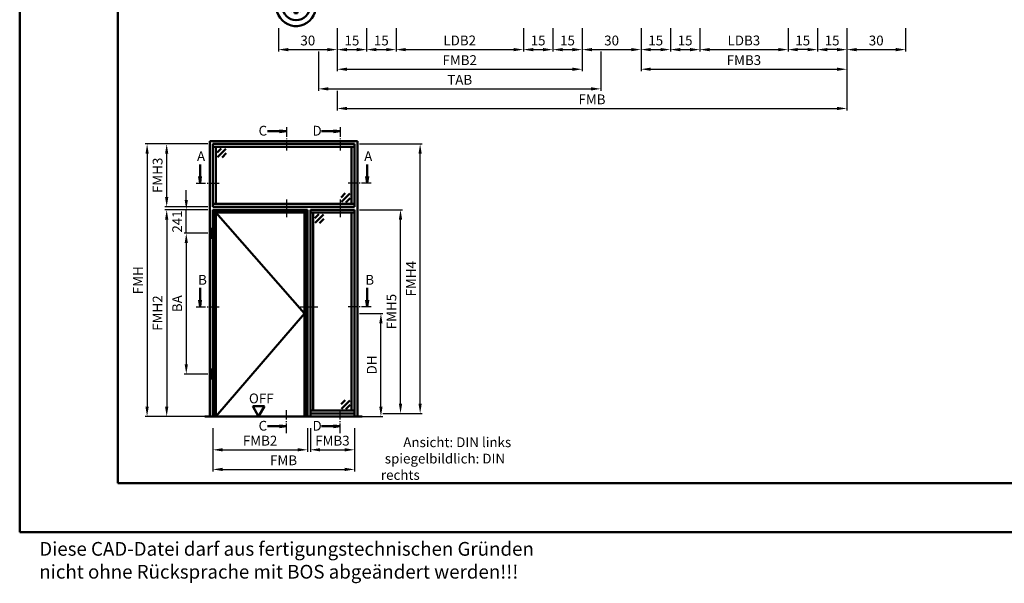
# Model space of a CAD drawing. Units: millimetres. Extents: x 0 to 2100, y -26 to 1485.
# Drawn here: x 0 to 502, y -26 to 261 of the extents above; entities that cross this region are included whole.
import ezdxf

# ---------------------------------------------------------------- set-up
doc = ezdxf.new("R2010")
doc.units = ezdxf.units.MM
doc.linetypes.add('AM_DIN_G_W050', pattern=[13.75, 9.75, -1.5, 1, -1.5])
doc.linetypes.add('AM_DIN_G_W050x2', pattern=[6.875, 4.75, -0.875, 0.375, -0.875])
for name, color, linetype, lineweight in [('AM_0', 7, 'Continuous', 50), ('AM_1', 14, 'Continuous', 50), ('AM_5', 3, 'Continuous', 25), ('AM_6', 2, 'Continuous', 35), ('AM_7', 4, 'AM_DIN_G_W050', 25), ('AM_8', 1, 'Continuous', 25), ('AM_BOR', 7, 'Continuous', 50)]:
    doc.layers.add(name, color=color, linetype=linetype, lineweight=lineweight)
doc.layers.add('AM_12', color=7, linetype='Continuous', lineweight=50, plot=False)
doc.styles.get("Standard").update_dxf_attribs({"font": 'ISOCP.SHX'})
doc.dimstyles.new('AM_DIN$0', dxfattribs={"dimtxt": 5, "dimasz": 5, "dimexe": 1, "dimexo": 1, "dimgap": 1.5, "dimtad": 1, "dimdec": 1, "dimdsep": 46, "dimtxsty": 'Standard', "dimcen": 0, "dimclrd": 256, "dimclre": 256, "dimclrt": 2, "dimadec": 0, "dimazin": 2, "dimtp": 0.1, "dimtm": 0.1, "dimtfac": 0.71, "dimtdec": 1, "dimtmove": 0, "dimatfit": 3, "dimfxl": 0, "dimlwd": -1, "dimlwe": -1, "dimarcsym": 0})

# ---------------------------------------------------------------- blocks, each defined once
blk = doc.blocks.new('DIN_A3_BOS')
at = {"layer": 'AM_12'}
blk.add_lwpolyline([(0, 0), (420, 0), (420, 297), (0, 297)], close=True, dxfattribs=at)
at = {"layer": 'AM_BOR'}
blk.add_lwpolyline([(20, 10), (410, 10), (410, 287), (20, 287)], close=True, dxfattribs=at)
blk = doc.blocks.new('*D99')
at = {"layer": 'AM_5', "linetype": 'ByBlock'}
for p, q in [((173.3, 111.5), (185.3, 111.5)), ((184.3, 64), (184.3, 106.5)), ((173.3, 59), (185.3, 59))]:
    blk.add_line(p, q, dxfattribs=at)
at = {"layer": 'AM_5'}
for points in [[(183.47, 106.5), (185.13, 106.5), (184.3, 111.5)], [(183.47, 64), (185.13, 64), (184.3, 59)]]:
    blk.add_solid(points, dxfattribs=at)
at = {"layer": 'Defpoints', "color": 0}
for p in [(172.3, 111.5), (184.3, 111.5), (172.3, 59)]:
    blk.add_point(p, dxfattribs=at)
at = {"layer": 'AM_5', "color": 2, "insert": (180.27, 85.25), "char_height": 5, "attachment_point": 5, "rotation": 90}
blk.add_mtext('DH', dxfattribs=at)
blk = doc.blocks.new('*D100')
at = {"layer": 'AM_5', "linetype": 'ByBlock'}
for p, q in [((96, 152.35), (84, 152.35)), ((85, 147.35), (85, 85.6)), ((96, 80.6), (84, 80.6))]:
    blk.add_line(p, q, dxfattribs=at)
at = {"layer": 'AM_5'}
for points in [[(84.17, 147.35), (85.83, 147.35), (85, 152.35)], [(84.17, 85.6), (85.83, 85.6), (85, 80.6)]]:
    blk.add_solid(points, dxfattribs=at)
at = {"layer": 'Defpoints', "color": 0}
for p in [(97, 152.35), (85, 80.6), (97, 80.6)]:
    blk.add_point(p, dxfattribs=at)
at = {"layer": 'AM_5', "color": 2, "insert": (81, 116.48), "char_height": 5, "attachment_point": 5, "rotation": 90}
blk.add_mtext('BA', dxfattribs=at)
blk = doc.blocks.new('*D101')
at = {"layer": 'AM_5', "linetype": 'ByBlock'}
for p, q in [((96, 164.4), (74, 164.4)), ((75, 159.4), (75, 64)), ((96, 59), (74, 59))]:
    blk.add_line(p, q, dxfattribs=at)
at = {"layer": 'AM_5'}
for points in [[(74.17, 159.4), (75.83, 159.4), (75, 164.4)], [(74.17, 64), (75.83, 64), (75, 59)]]:
    blk.add_solid(points, dxfattribs=at)
at = {"layer": 'Defpoints', "color": 0}
for p in [(97, 164.4), (75, 59), (97, 59)]:
    blk.add_point(p, dxfattribs=at)
at = {"layer": 'AM_5', "color": 2, "insert": (71, 111.7), "char_height": 5, "attachment_point": 5, "rotation": 90}
blk.add_mtext('FMH2', dxfattribs=at)
blk = doc.blocks.new('*D102')
at = {"layer": 'AM_5', "linetype": 'ByBlock'}
for p, q in [((98.5, 53), (98.5, 41)), ((146.8, 53), (146.8, 41)), ((103.5, 42), (141.8, 42))]:
    blk.add_line(p, q, dxfattribs=at)
at = {"layer": 'AM_5'}
for points in [[(103.5, 42.83), (103.5, 41.17), (98.5, 42)], [(141.8, 42.83), (141.8, 41.17), (146.8, 42)]]:
    blk.add_solid(points, dxfattribs=at)
at = {"layer": 'Defpoints', "color": 0}
for p in [(98.5, 54), (146.8, 54), (146.8, 42)]:
    blk.add_point(p, dxfattribs=at)
at = {"layer": 'AM_5', "color": 2, "insert": (122.65, 46), "char_height": 5, "attachment_point": 5}
blk.add_mtext('FMB2', dxfattribs=at)
blk = doc.blocks.new('*D103')
at = {"layer": 'AM_5', "linetype": 'ByBlock'}
for p, q in [((96, 197.9), (74, 197.9)), ((75, 170.9), (75, 192.9)), ((96, 165.9), (74, 165.9))]:
    blk.add_line(p, q, dxfattribs=at)
at = {"layer": 'AM_5'}
for points in [[(74.17, 192.9), (75.83, 192.9), (75, 197.9)], [(74.17, 170.9), (75.83, 170.9), (75, 165.9)]]:
    blk.add_solid(points, dxfattribs=at)
at = {"layer": 'Defpoints', "color": 0}
for p in [(75, 197.9), (97, 197.9), (97, 165.9)]:
    blk.add_point(p, dxfattribs=at)
at = {"layer": 'AM_5', "color": 2, "insert": (71, 181.9), "char_height": 5, "attachment_point": 5, "rotation": 90}
blk.add_mtext('FMH3', dxfattribs=at)
blk = doc.blocks.new('*D104')
at = {"layer": 'AM_5', "linetype": 'ByBlock'}
for p, q in [((96, 197.9), (64, 197.9)), ((65, 192.9), (65, 64)), ((96, 59), (64, 59))]:
    blk.add_line(p, q, dxfattribs=at)
at = {"layer": 'AM_5'}
for points in [[(64.17, 192.9), (65.83, 192.9), (65, 197.9)], [(64.17, 64), (65.83, 64), (65, 59)]]:
    blk.add_solid(points, dxfattribs=at)
at = {"layer": 'Defpoints', "color": 0}
for p in [(97, 197.9), (65, 59), (97, 59)]:
    blk.add_point(p, dxfattribs=at)
at = {"layer": 'AM_5', "color": 2, "insert": (61, 128.45), "char_height": 5, "attachment_point": 5, "rotation": 90}
blk.add_mtext('FMH', dxfattribs=at)
blk = doc.blocks.new('*D105')
at = {"layer": 'AM_5', "linetype": 'ByBlock'}
for p, q in [((173.3, 164.4), (195.3, 164.4)), ((194.3, 65.5), (194.3, 159.4)), ((185.3, 60.5), (195.3, 60.5))]:
    blk.add_line(p, q, dxfattribs=at)
at = {"layer": 'AM_5'}
for points in [[(193.47, 159.4), (195.13, 159.4), (194.3, 164.4)], [(193.47, 65.5), (195.13, 65.5), (194.3, 60.5)]]:
    blk.add_solid(points, dxfattribs=at)
at = {"layer": 'Defpoints', "color": 0}
for p in [(172.3, 164.4), (194.3, 164.4), (184.3, 60.5)]:
    blk.add_point(p, dxfattribs=at)
at = {"layer": 'AM_5', "color": 2, "insert": (190.3, 112.45), "char_height": 5, "attachment_point": 5, "rotation": 90}
blk.add_mtext('FMH5', dxfattribs=at)
blk = doc.blocks.new('*D106')
at = {"layer": 'AM_5', "linetype": 'ByBlock'}
for p, q in [((173.3, 197.9), (205.3, 197.9)), ((204.3, 65.5), (204.3, 192.9)), ((185.3, 60.5), (205.3, 60.5))]:
    blk.add_line(p, q, dxfattribs=at)
at = {"layer": 'AM_5'}
for points in [[(203.47, 192.9), (205.13, 192.9), (204.3, 197.9)], [(203.47, 65.5), (205.13, 65.5), (204.3, 60.5)]]:
    blk.add_solid(points, dxfattribs=at)
at = {"layer": 'Defpoints', "color": 0}
for p in [(172.3, 197.9), (204.3, 197.9), (184.3, 60.5)]:
    blk.add_point(p, dxfattribs=at)
at = {"layer": 'AM_5', "color": 2, "insert": (200.3, 129.2), "char_height": 5, "attachment_point": 5, "rotation": 90}
blk.add_mtext('FMH4', dxfattribs=at)
blk = doc.blocks.new('*D107')
at = {"layer": 'AM_5', "linetype": 'ByBlock'}
for p, q in [((148.3, 53), (148.3, 41)), ((170.8, 53), (170.8, 41)), ((153.3, 42), (165.8, 42))]:
    blk.add_line(p, q, dxfattribs=at)
at = {"layer": 'AM_5'}
for points in [[(153.3, 42.83), (153.3, 41.17), (148.3, 42)], [(165.8, 42.83), (165.8, 41.17), (170.8, 42)]]:
    blk.add_solid(points, dxfattribs=at)
at = {"layer": 'Defpoints', "color": 0}
for p in [(148.3, 54), (170.8, 54), (170.8, 42)]:
    blk.add_point(p, dxfattribs=at)
at = {"layer": 'AM_5', "color": 2, "insert": (159.55, 46), "char_height": 5, "attachment_point": 5}
blk.add_mtext('FMB3', dxfattribs=at)
blk = doc.blocks.new('*D108')
at = {"layer": 'AM_5', "linetype": 'ByBlock'}
for p, q in [((98.5, 53), (98.5, 31)), ((170.8, 53), (170.8, 31)), ((103.5, 32), (165.8, 32))]:
    blk.add_line(p, q, dxfattribs=at)
at = {"layer": 'AM_5'}
for points in [[(103.5, 32.83), (103.5, 31.17), (98.5, 32)], [(165.8, 32.83), (165.8, 31.17), (170.8, 32)]]:
    blk.add_solid(points, dxfattribs=at)
at = {"layer": 'Defpoints', "color": 0}
for p in [(98.5, 54), (170.8, 54), (170.8, 32)]:
    blk.add_point(p, dxfattribs=at)
at = {"layer": 'AM_5', "color": 2, "insert": (134.65, 36), "char_height": 5, "attachment_point": 5}
blk.add_mtext('FMB', dxfattribs=at)
blk = doc.blocks.new('*D229')
at = {"layer": 'AM_5', "linetype": 'ByBlock'}
for p, q in [((85, 169.4), (85, 174.4)), ((96, 164.4), (84, 164.4)), ((85, 152.35), (85, 164.4)), ((96, 152.35), (84, 152.35)), ((85, 147.35), (85, 142.35))]:
    blk.add_line(p, q, dxfattribs=at)
at = {"layer": 'AM_5'}
for points in [[(84.17, 169.4), (85.83, 169.4), (85, 164.4)], [(84.17, 147.35), (85.83, 147.35), (85, 152.35)]]:
    blk.add_solid(points, dxfattribs=at)
at = {"layer": 'Defpoints', "color": 0}
for p in [(85, 164.4), (97, 164.4), (97, 152.35)]:
    blk.add_point(p, dxfattribs=at)
at = {"layer": 'AM_5', "color": 2, "insert": (81, 158.38), "char_height": 5, "attachment_point": 5, "rotation": 90}
blk.add_mtext('241', dxfattribs=at)
blk = doc.blocks.new('*D250')
at = {"layer": 'AM_5', "linetype": 'ByBlock'}
for p, q in [((132, 257), (132, 245)), ((162, 257), (162, 245)), ((137, 246), (157, 246))]:
    blk.add_line(p, q, dxfattribs=at)
at = {"layer": 'AM_5'}
for points in [[(137, 246.83), (137, 245.17), (132, 246)], [(157, 246.83), (157, 245.17), (162, 246)]]:
    blk.add_solid(points, dxfattribs=at)
at = {"layer": 'Defpoints', "color": 0}
for p in [(132, 258), (162, 258), (162, 246)]:
    blk.add_point(p, dxfattribs=at)
at = {"layer": 'AM_5', "color": 2, "insert": (147, 250), "char_height": 5, "attachment_point": 5}
blk.add_mtext('30', dxfattribs=at)
blk = doc.blocks.new('*D251')
at = {"layer": 'AM_5', "linetype": 'ByBlock'}
for p, q in [((162, 257), (162, 245)), ((177, 257), (177, 245)), ((167, 246), (172, 246))]:
    blk.add_line(p, q, dxfattribs=at)
at = {"layer": 'AM_5'}
for points in [[(167, 246.83), (167, 245.17), (162, 246)], [(172, 246.83), (172, 245.17), (177, 246)]]:
    blk.add_solid(points, dxfattribs=at)
at = {"layer": 'Defpoints', "color": 0}
for p in [(162, 258), (177, 258), (177, 246)]:
    blk.add_point(p, dxfattribs=at)
at = {"layer": 'AM_5', "color": 2, "insert": (169.5, 250), "char_height": 5, "attachment_point": 5}
blk.add_mtext('15', dxfattribs=at)
blk = doc.blocks.new('*D252')
at = {"layer": 'AM_5', "linetype": 'ByBlock'}
for p, q in [((177, 257), (177, 245)), ((192, 257), (192, 245)), ((182, 246), (187, 246))]:
    blk.add_line(p, q, dxfattribs=at)
at = {"layer": 'AM_5'}
for points in [[(182, 246.83), (182, 245.17), (177, 246)], [(187, 246.83), (187, 245.17), (192, 246)]]:
    blk.add_solid(points, dxfattribs=at)
at = {"layer": 'Defpoints', "color": 0}
for p in [(177, 258), (192, 258), (192, 246)]:
    blk.add_point(p, dxfattribs=at)
at = {"layer": 'AM_5', "color": 2, "insert": (184.5, 250), "char_height": 5, "attachment_point": 5}
blk.add_mtext('15', dxfattribs=at)
blk = doc.blocks.new('*D253')
at = {"layer": 'AM_5', "linetype": 'ByBlock'}
for p, q in [((257, 257), (257, 245)), ((272, 257), (272, 245)), ((262, 246), (267, 246))]:
    blk.add_line(p, q, dxfattribs=at)
at = {"layer": 'AM_5'}
for points in [[(262, 246.83), (262, 245.17), (257, 246)], [(267, 246.83), (267, 245.17), (272, 246)]]:
    blk.add_solid(points, dxfattribs=at)
at = {"layer": 'Defpoints', "color": 0}
for p in [(257, 258), (272, 258), (272, 246)]:
    blk.add_point(p, dxfattribs=at)
at = {"layer": 'AM_5', "color": 2, "insert": (264.5, 250), "char_height": 5, "attachment_point": 5}
blk.add_mtext('15', dxfattribs=at)
blk = doc.blocks.new('*D254')
at = {"layer": 'AM_5', "linetype": 'ByBlock'}
for p, q in [((272, 257), (272, 245)), ((287, 257), (287, 245)), ((277, 246), (282, 246))]:
    blk.add_line(p, q, dxfattribs=at)
at = {"layer": 'AM_5'}
for points in [[(277, 246.83), (277, 245.17), (272, 246)], [(282, 246.83), (282, 245.17), (287, 246)]]:
    blk.add_solid(points, dxfattribs=at)
at = {"layer": 'Defpoints', "color": 0}
for p in [(272, 258), (287, 258), (287, 246)]:
    blk.add_point(p, dxfattribs=at)
at = {"layer": 'AM_5', "color": 2, "insert": (279.5, 250), "char_height": 5, "attachment_point": 5}
blk.add_mtext('15', dxfattribs=at)
blk = doc.blocks.new('*D255')
at = {"layer": 'AM_5', "linetype": 'ByBlock'}
for p, q in [((287, 257), (287, 245)), ((317, 257), (317, 245)), ((292, 246), (312, 246))]:
    blk.add_line(p, q, dxfattribs=at)
at = {"layer": 'AM_5'}
for points in [[(292, 246.83), (292, 245.17), (287, 246)], [(312, 246.83), (312, 245.17), (317, 246)]]:
    blk.add_solid(points, dxfattribs=at)
at = {"layer": 'Defpoints', "color": 0}
for p in [(287, 258), (317, 258), (317, 246)]:
    blk.add_point(p, dxfattribs=at)
at = {"layer": 'AM_5', "color": 2, "insert": (302, 250), "char_height": 5, "attachment_point": 5}
blk.add_mtext('30', dxfattribs=at)
blk = doc.blocks.new('*D256')
at = {"layer": 'AM_5', "linetype": 'ByBlock'}
for p, q in [((317, 257), (317, 245)), ((332, 257), (332, 245)), ((322, 246), (327, 246))]:
    blk.add_line(p, q, dxfattribs=at)
at = {"layer": 'AM_5'}
for points in [[(322, 246.83), (322, 245.17), (317, 246)], [(327, 246.83), (327, 245.17), (332, 246)]]:
    blk.add_solid(points, dxfattribs=at)
at = {"layer": 'Defpoints', "color": 0}
for p in [(317, 258), (332, 258), (332, 246)]:
    blk.add_point(p, dxfattribs=at)
at = {"layer": 'AM_5', "color": 2, "insert": (324.5, 250), "char_height": 5, "attachment_point": 5}
blk.add_mtext('15', dxfattribs=at)
blk = doc.blocks.new('*D257')
at = {"layer": 'AM_5', "linetype": 'ByBlock'}
for p, q in [((332, 257), (332, 245)), ((347, 257), (347, 245)), ((337, 246), (342, 246))]:
    blk.add_line(p, q, dxfattribs=at)
at = {"layer": 'AM_5'}
for points in [[(337, 246.83), (337, 245.17), (332, 246)], [(342, 246.83), (342, 245.17), (347, 246)]]:
    blk.add_solid(points, dxfattribs=at)
at = {"layer": 'Defpoints', "color": 0}
for p in [(332, 258), (347, 258), (347, 246)]:
    blk.add_point(p, dxfattribs=at)
at = {"layer": 'AM_5', "color": 2, "insert": (339.5, 250), "char_height": 5, "attachment_point": 5}
blk.add_mtext('15', dxfattribs=at)
blk = doc.blocks.new('*D258')
at = {"layer": 'AM_5', "linetype": 'ByBlock'}
for p, q in [((192, 257), (192, 245)), ((257, 257), (257, 245)), ((197, 246), (252, 246))]:
    blk.add_line(p, q, dxfattribs=at)
at = {"layer": 'AM_5'}
for points in [[(197, 246.83), (197, 245.17), (192, 246)], [(252, 246.83), (252, 245.17), (257, 246)]]:
    blk.add_solid(points, dxfattribs=at)
at = {"layer": 'Defpoints', "color": 0}
for p in [(192, 258), (257, 258), (257, 246)]:
    blk.add_point(p, dxfattribs=at)
at = {"layer": 'AM_5', "color": 2, "insert": (224.5, 250.03), "char_height": 5, "attachment_point": 5}
blk.add_mtext('LDB2', dxfattribs=at)
blk = doc.blocks.new('*D259')
at = {"layer": 'AM_5', "linetype": 'ByBlock'}
for p, q in [((162, 257), (162, 235)), ((287, 257), (287, 235)), ((167, 236), (282, 236))]:
    blk.add_line(p, q, dxfattribs=at)
at = {"layer": 'AM_5'}
for points in [[(167, 236.83), (167, 235.17), (162, 236)], [(282, 236.83), (282, 235.17), (287, 236)]]:
    blk.add_solid(points, dxfattribs=at)
at = {"layer": 'Defpoints', "color": 0}
for p in [(162, 258), (287, 258), (287, 236)]:
    blk.add_point(p, dxfattribs=at)
at = {"layer": 'AM_5', "color": 2, "insert": (224.5, 240), "char_height": 5, "attachment_point": 5}
blk.add_mtext('FMB2', dxfattribs=at)
blk = doc.blocks.new('*D260')
at = {"layer": 'AM_5', "linetype": 'ByBlock'}
for p, q in [((392, 257), (392, 245)), ((407, 257), (407, 245)), ((402, 246), (397, 246))]:
    blk.add_line(p, q, dxfattribs=at)
at = {"layer": 'AM_5'}
for points in [[(397, 246.83), (397, 245.17), (392, 246)], [(402, 246.83), (402, 245.17), (407, 246)]]:
    blk.add_solid(points, dxfattribs=at)
at = {"layer": 'Defpoints', "color": 0}
for p in [(392, 258), (407, 258), (392, 246)]:
    blk.add_point(p, dxfattribs=at)
at = {"layer": 'AM_5', "color": 2, "insert": (399.5, 250), "char_height": 5, "attachment_point": 5}
blk.add_mtext('15', dxfattribs=at)
blk = doc.blocks.new('*D261')
at = {"layer": 'AM_5', "linetype": 'ByBlock'}
for p, q in [((407, 257), (407, 245)), ((422, 257), (422, 245)), ((417, 246), (412, 246))]:
    blk.add_line(p, q, dxfattribs=at)
at = {"layer": 'AM_5'}
for points in [[(412, 246.83), (412, 245.17), (407, 246)], [(417, 246.83), (417, 245.17), (422, 246)]]:
    blk.add_solid(points, dxfattribs=at)
at = {"layer": 'Defpoints', "color": 0}
for p in [(407, 258), (422, 258), (407, 246)]:
    blk.add_point(p, dxfattribs=at)
at = {"layer": 'AM_5', "color": 2, "insert": (414.5, 250), "char_height": 5, "attachment_point": 5}
blk.add_mtext('15', dxfattribs=at)
blk = doc.blocks.new('*D262')
at = {"layer": 'AM_5', "linetype": 'ByBlock'}
for p, q in [((422, 257), (422, 245)), ((452, 257), (452, 245)), ((427, 246), (447, 246))]:
    blk.add_line(p, q, dxfattribs=at)
at = {"layer": 'AM_5'}
for points in [[(427, 246.83), (427, 245.17), (422, 246)], [(447, 246.83), (447, 245.17), (452, 246)]]:
    blk.add_solid(points, dxfattribs=at)
at = {"layer": 'Defpoints', "color": 0}
for p in [(422, 258), (452, 258), (452, 246)]:
    blk.add_point(p, dxfattribs=at)
at = {"layer": 'AM_5', "color": 2, "insert": (437, 250), "char_height": 5, "attachment_point": 5}
blk.add_mtext('30', dxfattribs=at)
blk = doc.blocks.new('*D263')
at = {"layer": 'AM_5', "linetype": 'ByBlock'}
for p, q in [((347, 257), (347, 245)), ((392, 257), (392, 245)), ((352, 246), (387, 246))]:
    blk.add_line(p, q, dxfattribs=at)
at = {"layer": 'AM_5'}
for points in [[(352, 246.83), (352, 245.17), (347, 246)], [(387, 246.83), (387, 245.17), (392, 246)]]:
    blk.add_solid(points, dxfattribs=at)
at = {"layer": 'Defpoints', "color": 0}
for p in [(347, 258), (392, 258), (392, 246)]:
    blk.add_point(p, dxfattribs=at)
at = {"layer": 'AM_5', "color": 2, "insert": (369.5, 250.03), "char_height": 5, "attachment_point": 5}
blk.add_mtext('LDB3', dxfattribs=at)
blk = doc.blocks.new('*D264')
at = {"layer": 'AM_5', "linetype": 'ByBlock'}
for p, q in [((317, 257), (317, 235)), ((422, 257), (422, 235)), ((322, 236), (417, 236))]:
    blk.add_line(p, q, dxfattribs=at)
at = {"layer": 'AM_5'}
for points in [[(322, 236.83), (322, 235.17), (317, 236)], [(417, 236.83), (417, 235.17), (422, 236)]]:
    blk.add_solid(points, dxfattribs=at)
at = {"layer": 'Defpoints', "color": 0}
for p in [(317, 258), (422, 258), (422, 236)]:
    blk.add_point(p, dxfattribs=at)
at = {"layer": 'AM_5', "color": 2, "insert": (369.5, 240), "char_height": 5, "attachment_point": 5}
blk.add_mtext('FMB3', dxfattribs=at)
blk = doc.blocks.new('*D265')
at = {"layer": 'AM_5', "linetype": 'ByBlock'}
for p, q in [((152.5, 245), (152.5, 225)), ((296.5, 245), (296.5, 225)), ((157.5, 226), (291.5, 226))]:
    blk.add_line(p, q, dxfattribs=at)
at = {"layer": 'AM_5'}
for points in [[(157.5, 226.83), (157.5, 225.17), (152.5, 226)], [(291.5, 226.83), (291.5, 225.17), (296.5, 226)]]:
    blk.add_solid(points, dxfattribs=at)
at = {"layer": 'Defpoints', "color": 0}
for p in [(152.5, 246), (296.5, 246), (296.5, 226)]:
    blk.add_point(p, dxfattribs=at)
at = {"layer": 'AM_5', "color": 2, "insert": (224.5, 230), "char_height": 5, "attachment_point": 5}
blk.add_mtext('TAB', dxfattribs=at)
blk = doc.blocks.new('*D266')
at = {"layer": 'AM_5', "linetype": 'ByBlock'}
for p, q in [((422, 257), (422, 215)), ((162, 225), (162, 215)), ((167, 216), (417, 216))]:
    blk.add_line(p, q, dxfattribs=at)
at = {"layer": 'AM_5'}
for points in [[(167, 216.83), (167, 215.17), (162, 216)], [(417, 216.83), (417, 215.17), (422, 216)]]:
    blk.add_solid(points, dxfattribs=at)
at = {"layer": 'Defpoints', "color": 0}
for p in [(422, 258), (162, 226), (422, 216)]:
    blk.add_point(p, dxfattribs=at)
at = {"layer": 'AM_5', "color": 2, "insert": (292, 220), "char_height": 5, "attachment_point": 5}
blk.add_mtext('FMB', dxfattribs=at)
blk = doc.blocks.new('BVX11000 überfälzt')
at = {"layer": 'AM_0', "ltscale": 0.5}
for p, q in [((2334.33, 3119.65), (2334.33, 3111.21)), ((2336.83, 3122.15), (2355.83, 3122.15)), ((2334.33, 3090.65), (2334.33, 3096.93))]:
    blk.add_line(p, q, dxfattribs=at)
at = {"layer": 'AM_0'}
for p, q in [((2333.45, 3107.97), (2334.29, 3110.93)), ((2333.33, 3100.9), (2333.33, 3107.15)), ((2333.45, 3100.08), (2334.29, 3097.2)), ((2338.83, 3086.65), (2350.33, 3086.65)), ((2346.33, 3087.41), (2346.26, 3086.65)), ((2346.33, 3087.41), (2346.33, 3089.15)), ((2349.83, 3087.26), (2349.78, 3086.65)), ((2349.83, 3087.26), (2349.83, 3089.15)), ((2338.12, 3080.05), (2339.54, 3080.05)), ((2338.12, 3078.2), (2338.12, 3080.05)), ((2339.54, 3078.2), (2339.54, 3080.05)), ((2341.43, 3083.15), (2350.33, 3083.15)), ((2346.43, 3083.15), (2344.15, 3081.2)), ((2345.95, 3083.15), (2345.91, 3082.7)), ((2349.46, 3083.15), (2348.79, 3075.75)), ((2335.43, 3075.94), (2335.43, 3077.36)), ((2337.28, 3077.36), (2335.43, 3077.36)), ((2337.28, 3075.94), (2335.43, 3075.94)), ((2338.12, 3078.2), (2336.43, 3079.06)), ((2336.43, 3079.06), (2337.28, 3077.36)), ((2337.28, 3075.94), (2336.43, 3074.25)), ((2336.43, 3074.25), (2338.12, 3075.1)), ((2338.12, 3075.1), (2338.12, 3073.25)), ((2341.24, 3079.06), (2339.54, 3078.2)), ((2339.54, 3075.1), (2341.24, 3074.25)), ((2339.54, 3075.1), (2339.54, 3073.25)), ((2340.38, 3077.36), (2341.24, 3079.06)), ((2340.38, 3077.36), (2342.23, 3077.36)), ((2340.38, 3075.94), (2342.23, 3075.94)), ((2341.24, 3074.25), (2340.38, 3075.94)), ((2342.23, 3075.94), (2342.23, 3077.36)), ((2338.12, 3073.25), (2339.54, 3073.25))]:
    blk.add_line(p, q, dxfattribs=at)
blk.add_circle((2338.83, 3076.65), 7, dxfattribs=at)
at = {"layer": 'AM_0', "ltscale": 0.5}
for centre, start, end in [((2336.83, 3119.65), 90, 180), ((2355.83, 3119.65), 0, 90)]:
    blk.add_arc(centre, 2.5, start, end, dxfattribs=at)
at = {"layer": 'AM_0'}
for centre, radius, start, end in [((2333.33, 3111.21), 1, 344.0546, 0), ((2336.33, 3107.15), 3, 164.0546, 180), ((2336.33, 3100.9), 3, 180, 195.9454), ((2333.33, 3096.93), 1, 0, 15.9454), ((2338.83, 3076.65), 10, 90, 40.5416), ((2338.83, 3076.65), 1.7, 155.3757, 204.6243), ((2336.57, 3078.91), 1.7, 294.6243, 335.3757), ((2336.57, 3074.39), 1.7, 24.6243, 65.3757), ((2338.83, 3076.65), 1.7, 65.3757, 114.6243), ((2338.83, 3076.65), 1.7, 245.3757, 294.6243), ((2341.09, 3078.91), 1.7, 204.6243, 245.3757), ((2341.09, 3074.39), 1.7, 114.6243, 155.3757), ((2338.83, 3076.65), 1.7, 335.3757, 24.6243)]:
    blk.add_arc(centre, radius, start, end, dxfattribs=at)

msp = doc.modelspace()

# ---------------------------------------------------------------- hatches: boundary and pattern name
at = {"layer": 'AM_8'}
for points in [[(136.05, 204.4), (132.61, 203.95), (132.61, 204.85)], [(163.55, 204.4), (160.11, 203.95), (160.11, 204.85)], [(92, 177.9), (92.45, 181.34), (91.55, 181.34)], [(177.3, 177.9), (176.85, 181.34), (177.75, 181.34)], [(92, 114.9), (92.45, 118.34), (91.55, 118.34)], [(177.3, 114.9), (176.85, 118.34), (177.75, 118.34)], [(136.05, 54), (132.61, 54.45), (132.61, 53.55)], [(163.55, 54), (160.11, 54.45), (160.11, 53.55)]]:
    msp.add_hatch(color=256, dxfattribs=at).paths.add_polyline_path(points)

# ---------------------------------------------------------------- linework, layer by layer
at = {"layer": 'AM_0'}
for p, q in [((132.61, 204.4), (126.42, 204.4)), ((132.61, 204.85), (136.05, 204.4)), ((132.61, 203.95), (132.61, 204.85)), ((132.61, 203.95), (136.05, 204.4)), ((160.11, 204.4), (153.92, 204.4)), ((160.11, 204.85), (163.55, 204.4)), ((160.11, 203.95), (160.11, 204.85)), ((160.11, 203.95), (163.55, 204.4)), ((97, 59), (97, 199.4)), ((97, 199.4), (172.3, 199.4)), ((170.8, 197.9), (98.5, 197.9)), ((98.5, 165.9), (98.5, 197.9)), ((170.8, 196.4), (98.5, 196.4)), ((100, 167.4), (100, 196.4)), ((169.3, 167.4), (169.3, 196.4)), ((170.8, 165.9), (170.8, 197.9)), ((172.3, 199.4), (172.3, 59)), ((102.87, 195.65), (100.75, 193.53)), ((105.17, 195.47), (100.93, 191.23)), ((105.35, 193.18), (103.22, 191.05)), ((92, 181.34), (92, 187.52)), ((177.3, 181.34), (177.3, 187.52)), ((91.55, 181.34), (92, 177.9)), ((92.45, 181.34), (91.55, 181.34)), ((92.45, 181.34), (92, 177.9)), ((176.85, 181.34), (177.3, 177.9)), ((176.85, 181.34), (177.75, 181.34)), ((177.75, 181.34), (177.3, 177.9)), ((163.95, 170.62), (166.08, 172.75)), ((164.13, 168.33), (168.37, 172.57)), ((98.5, 167.4), (170.8, 167.4)), ((98.5, 165.9), (170.8, 165.9)), ((166.43, 168.15), (168.55, 170.27)), ((98.5, 59), (98.5, 164.4)), ((98.5, 164.4), (146.8, 164.4)), ((99.25, 59), (99.25, 163.65)), ((99.25, 163.65), (146.05, 163.65)), ((100, 59), (100, 162.9)), ((100, 162.9), (145.3, 162.9)), ((145.3, 162.9), (145.3, 59)), ((146.05, 163.65), (146.05, 59)), ((146.8, 164.4), (146.8, 59)), ((148.3, 164.4), (148.3, 59)), ((170.8, 164.4), (148.3, 164.4)), ((170.8, 162.9), (148.3, 162.9)), ((149.8, 162.9), (149.8, 62)), ((152.67, 162.15), (150.55, 160.03)), ((154.97, 161.97), (150.73, 157.73)), ((169.3, 162.9), (169.3, 62)), ((170.8, 164.4), (170.8, 59)), ((155.15, 159.68), (153.02, 157.55)), ((97.6, 154.65), (98.2, 154.65)), ((97.6, 150.05), (97.6, 154.65)), ((98.2, 150.05), (98.2, 154.65)), ((97.6, 150.05), (98.2, 150.05)), ((92, 118.34), (92, 124.52)), ((177.3, 118.34), (177.3, 124.52)), ((91.55, 118.34), (92, 114.9)), ((92.45, 118.34), (91.55, 118.34)), ((92.45, 118.34), (92, 114.9)), ((176.85, 118.34), (177.3, 114.9)), ((176.85, 118.34), (177.75, 118.34)), ((177.75, 118.34), (177.3, 114.9)), ((97.6, 82.9), (98.2, 82.9)), ((97.6, 78.3), (97.6, 82.9)), ((98.2, 78.3), (98.2, 82.9)), ((97.6, 78.3), (98.2, 78.3)), ((163.95, 65.22), (166.08, 67.35)), ((164.13, 62.93), (168.37, 67.17)), ((124.9, 64.2), (118.9, 64.2)), ((121.9, 59), (118.9, 64.2)), ((121.9, 59), (124.9, 64.2)), ((148.3, 62), (170.8, 62)), ((148.3, 60.5), (170.8, 60.5)), ((166.43, 62.75), (168.55, 64.87)), ((174.8, 59), (94.5, 59)), ((132.61, 54), (126.42, 54)), ((132.61, 54.45), (136.05, 54)), ((132.61, 54.45), (132.61, 53.55)), ((132.61, 53.55), (136.05, 54)), ((160.11, 54), (153.92, 54)), ((160.11, 54.45), (163.55, 54)), ((160.11, 54.45), (160.11, 53.55)), ((160.11, 53.55), (163.55, 54))]:
    msp.add_line(p, q, dxfattribs=at)
at = {"layer": 'AM_1'}
for p, q in [((100, 162.9), (145.3, 111.5)), ((145.3, 111.5), (100, 59))]:
    msp.add_line(p, q, dxfattribs=at)
at = {"layer": 'AM_7', "linetype": 'AM_DIN_G_W050x2'}
for p, q in [((136.05, 169.65), (136.05, 160.65)), ((163.55, 169.65), (163.55, 160.65)), ((143.05, 114.9), (152.05, 114.9))]:
    msp.add_line(p, q, dxfattribs=at)
at = {"layer": 'AM_7', "ltscale": 0.5}
for points in [[(136.05, 206.4), (136.05, 194.15)], [(163.55, 206.4), (163.55, 194.15)], [(90, 177.9), (102.25, 177.9)], [(179.3, 177.9), (167.05, 177.9)], [(90, 114.9), (102.25, 114.9)], [(179.3, 114.9), (167.05, 114.9)], [(136.05, 50.5), (136.05, 62.75)], [(163.55, 50.5), (163.55, 62.75)]]:
    msp.add_lwpolyline(points, dxfattribs=at)

# ---------------------------------------------------------------- block references
at = {"layer": 'AM_0', "lineweight": 0, "xscale": 2.5, "yscale": 2.5, "zscale": 2.5}
msp.add_blockref('DIN_A3_BOS', (0, 0), dxfattribs=at)
at = {"layer": 'AM_0'}
msp.add_blockref('BVX11000 überfälzt', (-2197.83, -2808.65), dxfattribs=at)

# ---------------------------------------------------------------- texts
msp.add_text('OFF', height=5, dxfattribs=at).set_placement((116.96, 65.69))
at = {"layer": 'AM_0', "char_height": 5, "width": 5, "attachment_point": 1}
for s, insert in [('{\\C2;C}', (121.89, 56.76)), ('{\\C2;D}', (149.39, 56.76))]:
    msp.add_mtext(s, dxfattribs=dict(at, insert=insert))
at = {"layer": 'AM_6', "attachment_point": 1}
for s, insert, char_height, width in [('{\\C2;C}', (121.89, 207.16), 5, 5), ('{\\C2;D}', (149.39, 207.16), 5, 5), ('{\\C2;A}', (90.46, 194.16), 5, 5), ('{\\C2;A}', (175.76, 194.16), 5, 5), ('{\\C2;B}', (91.03, 131.16), 5, 5), ('{\\C2;B}', (176.33, 131.16), 5, 5), ('{\\W7.46437; }Ansicht: DIN links\\P{\\W1.29928; }spiegelbildlich: DIN rechts', (184.3, 48.35), 5, 80), ('Diese CAD-Datei darf aus fertigungstechnischen Gründen nicht ohne Rücksprache mit BOS abgeändert werden!!!', (10, -5), 7, 270)]:
    msp.add_mtext(s, dxfattribs=dict(at, insert=insert, char_height=char_height, width=width))

# ---------------------------------------------------------------- dimensions: what is measured, and where the dimension line sits
at = {"layer": 'AM_5'}
for base, p1, p2, picture, middle in [((162, 246), (132, 258), (162, 258), '*D250', (147, 250)), ((177, 246), (162, 258), (177, 258), '*D251', (169.5, 250)), ((192, 246), (177, 258), (192, 258), '*D252', (184.5, 250)), ((272, 246), (257, 258), (272, 258), '*D253', (264.5, 250)), ((287, 246), (272, 258), (287, 258), '*D254', (279.5, 250)), ((317, 246), (287, 258), (317, 258), '*D255', (302, 250)), ((332, 246), (317, 258), (332, 258), '*D256', (324.5, 250)), ((347, 246), (332, 258), (347, 258), '*D257', (339.5, 250)), ((392, 246), (407, 258), (392, 258), '*D260', (399.5, 250)), ((407, 246), (422, 258), (407, 258), '*D261', (414.5, 250)), ((452, 246), (422, 258), (452, 258), '*D262', (437, 250))]:
    dim = msp.add_linear_dim(base=base, p1=p1, p2=p2, angle=0, dimstyle='AM_DIN$0', dxfattribs=at)
    dim.commit()
    dim.dimension.update_dxf_attribs({"geometry": picture, "text_midpoint": middle})
for base, p1, p2, angle, text, picture, middle in [((287, 236), (162, 258), (287, 258), 0, 'FMB2', '*D259', (224.5, 240)), ((422, 216), (162, 226), (422, 258), 0, 'FMB', '*D266', (292, 220)), ((257, 246), (192, 258), (257, 258), 0, 'LDB2', '*D258', (224.5, 250.03)), ((422, 236), (317, 258), (422, 258), 0, 'FMB3', '*D264', (369.5, 240)), ((392, 246), (347, 258), (392, 258), 0, 'LDB3', '*D263', (369.5, 250.03)), ((296.5, 226), (152.5, 246), (296.5, 246), 0, 'TAB', '*D265', (224.5, 230)), ((65, 59), (97, 197.9), (97, 59), 90, 'FMH', '*D104', (61, 128.45)), ((75, 197.9), (97, 165.9), (97, 197.9), 90, 'FMH3', '*D103', (71, 181.9)), ((204.3, 197.9), (184.3, 60.5), (172.3, 197.9), 90, 'FMH4', '*D106', (200.3, 129.2)), ((85, 164.4), (97, 152.35), (97, 164.4), 90, '241', '*D229', (81, 158.38)), ((75, 59), (97, 164.4), (97, 59), 90, 'FMH2', '*D101', (71, 111.7)), ((194.3, 164.4), (184.3, 60.5), (172.3, 164.4), 90, 'FMH5', '*D105', (190.3, 112.45)), ((85, 80.6), (97, 152.35), (97, 80.6), 90, 'BA', '*D100', (81, 116.48)), ((184.3, 111.5), (172.3, 59), (172.3, 111.5), 90, 'DH', '*D99', (180.27, 85.25))]:
    dim = msp.add_linear_dim(base=base, p1=p1, p2=p2, angle=angle, text=text, dimstyle='AM_DIN$0', dxfattribs=at)
    dim.commit()
    dim.dimension.update_dxf_attribs({"geometry": picture, "text_midpoint": middle})
for base, p1, p2, text, picture, middle in [((146.8, 42), (98.5, 54), (146.8, 54), 'FMB2', '*D102', (122.65, 46)), ((170.8, 32), (98.5, 54), (170.8, 54), 'FMB', '*D108', (134.65, 36)), ((170.8, 42), (148.3, 54), (170.8, 54), 'FMB3', '*D107', (159.55, 46))]:
    dim = msp.add_linear_dim(base=base, p1=p1, p2=p2, text=text, dimstyle='AM_DIN$0', dxfattribs=at)
    dim.commit()
    dim.dimension.update_dxf_attribs({"geometry": picture, "text_midpoint": middle})

doc.saveas('drawing.dxf')
